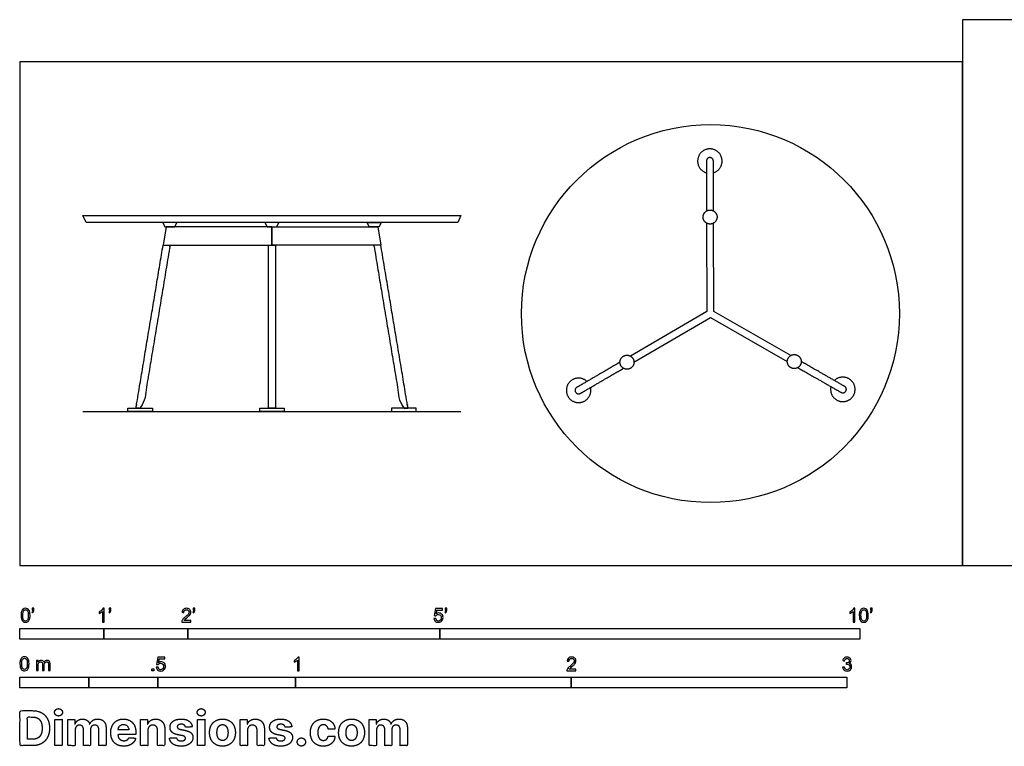
# Model space of a CAD drawing. Units: metres. Extents: x 0 to 7.14, y -0.66 to 1.98.
# Drawn here: x 0 to 3.57, y -0.66 to 1.98 of the extents above; entities that cross this region are included whole.
import ezdxf

# ---------------------------------------------------------------- set-up
doc = ezdxf.new("R2010")
doc.units = ezdxf.units.M
for name, color, linetype, true_color in [('2D$AG-DETAILS-DIAGRAM', 7, 'Continuous', 0xccff66), ('2D$AG-DIAGRAM', 7, 'Continuous', 0xfecc66), ('2D$AG-FURNITURE', 7, 'Continuous', 0x66ccff), ('2D$N-SYMB', 7, 'Continuous', 0x800040), ('2D$X-DIMENSIONS.COM', 7, 'Continuous', 0x800080), ('2D$X-VPRT', 6, 'Continuous', 0xff00ff)]:
    doc.layers.add(name, color=color, linetype=linetype, true_color=true_color)

msp = doc.modelspace()

# ---------------------------------------------------------------- linework, layer by layer
at = {"layer": '2D$AG-DETAILS-DIAGRAM'}
for points in [[(2.4914, 1.2428), (2.4926, 0.9217), (2.2151, 0.7601)], [(2.7968, 0.7622), (2.518, 0.9218), (2.5168, 1.2429)], [(2.2279, 0.7381), (2.5054, 0.8997), (2.7841, 0.7402)]]:
    msp.add_lwpolyline(points, dxfattribs=at)
for points, weights, knots in [([(2.5161, 1.4254), (2.5529, 1.4366), (2.5472, 1.4746), (2.5415, 1.5126), (2.5031, 1.5124), (2.4647, 1.5123), (2.4593, 1.4742), (2.4539, 1.4362), (2.4907, 1.4253)], [1, 0.756428972894, 1, 0.756428972894, 1, 0.756428972894, 1, 0.756428972894, 1], [0.1191621, 0.1191621, 0.1191621, 0.3271088, 0.3271088, 0.5350555, 0.5350555, 0.7430023, 0.7430023, 0.950949, 0.950949, 0.950949]), ([(2.5167, 1.2869), (2.5164, 1.368), (2.516, 1.468), (2.5159, 1.4807), (2.5032, 1.4807), (2.4905, 1.4806), (2.4906, 1.4679), (2.491, 1.3679), (2.4913, 1.2868)], [1, 1, 1, 0.707106781187, 1, 0.707106781187, 1, 1, 1], [3.481724, 3.481724, 3.481724, 4.138403, 4.138403, 4.203853, 4.203853, 4.269303, 4.269303, 4.925983, 4.925983, 4.925983]), ([(2.4913, 1.2429), (2.5133, 1.2302), (2.526, 1.2522), (2.5387, 1.2742), (2.5167, 1.2869), (2.4947, 1.2996), (2.482, 1.2776), (2.4693, 1.2556), (2.4913, 1.2429)], [1, 0.707106781187, 1, 0.707106781187, 1, 0.707106781187, 1, 0.707106781187, 1], [0, 0, 0, 0.1308997, 0.1308997, 0.2617994, 0.2617994, 0.3926991, 0.3926991, 0.5235988, 0.5235988, 0.5235988]), ([(2.2279, 0.738), (2.2279, 0.7634), (2.2025, 0.7634), (2.1771, 0.7634), (2.1771, 0.738), (2.1771, 0.7126), (2.2025, 0.7126), (2.2279, 0.7126), (2.2279, 0.738)], [1, 0.707106781187, 1, 0.707106781187, 1, 0.707106781187, 1, 0.707106781187, 1], [0, 0, 0, 0.1308997, 0.1308997, 0.2617994, 0.2617994, 0.3926991, 0.3926991, 0.5235988, 0.5235988, 0.5235988]), ([(2.7968, 0.7623), (2.7749, 0.7496), (2.7876, 0.7276), (2.8003, 0.7056), (2.8222, 0.7183), (2.8442, 0.731), (2.8315, 0.753), (2.8188, 0.775), (2.7968, 0.7623)], [1, 0.707106781187, 1, 0.707106781187, 1, 0.707106781187, 1, 0.707106781187, 1], [0, 0, 0, 0.1308997, 0.1308997, 0.2617994, 0.2617994, 0.3926991, 0.3926991, 0.5235988, 0.5235988, 0.5235988]), ([(2.1771, 0.7379), (2.1071, 0.6971), (2.0206, 0.6468), (2.0096, 0.6404), (2.016, 0.6294), (2.0224, 0.6184), (2.0334, 0.6248), (2.1198, 0.6752), (2.1899, 0.716)], [1, 1, 1, 0.707106781187, 1, 0.707106781187, 1, 1, 1], [3.481724, 3.481724, 3.481724, 4.138403, 4.138403, 4.203853, 4.203853, 4.269303, 4.269303, 4.925983, 4.925983, 4.925983]), ([(2.8223, 0.7183), (2.8927, 0.6781), (2.9795, 0.6284), (2.9905, 0.6221), (2.9968, 0.6331), (3.0032, 0.6441), (2.9921, 0.6504), (2.9053, 0.7001), (2.8349, 0.7404)], [1, 1, 1, 0.707106781187, 1, 0.707106781187, 1, 1, 1], [3.481724, 3.481724, 3.481724, 4.138403, 4.138403, 4.203853, 4.203853, 4.269303, 4.269303, 4.925983, 4.925983, 4.925983]), ([(2.0574, 0.6682), (2.0294, 0.6945), (1.9993, 0.6706), (1.9692, 0.6466), (1.9886, 0.6134), (2.0079, 0.5802), (2.0436, 0.5946), (2.0792, 0.6089), (2.0702, 0.6463)], [1, 0.756428972894, 1, 0.756428972894, 1, 0.756428972894, 1, 0.756428972894, 1], [0.1191621, 0.1191621, 0.1191621, 0.3271088, 0.3271088, 0.5350555, 0.5350555, 0.7430023, 0.7430023, 0.950949, 0.950949, 0.950949]), ([(2.9425, 0.6495), (2.9338, 0.6121), (2.9695, 0.598), (3.0053, 0.584), (3.0244, 0.6173), (3.0435, 0.6507), (3.0132, 0.6744), (2.983, 0.6981), (2.9552, 0.6716)], [1, 0.756428972894, 1, 0.756428972894, 1, 0.756428972894, 1, 0.756428972894, 1], [0.1191621, 0.1191621, 0.1191621, 0.3271088, 0.3271088, 0.5350555, 0.5350555, 0.7430023, 0.7430023, 0.950949, 0.950949, 0.950949])]:
    msp.add_rational_spline(points, weights, degree=2, knots=knots, dxfattribs=at)
at = {"layer": '2D$AG-DIAGRAM'}
msp.add_lwpolyline([(0.2286, 0.5588), (1.6002, 0.5588)], dxfattribs=at)
at = {"layer": '2D$AG-FURNITURE'}
for points in [[(0.2286, 1.27), (1.6002, 1.27), (1.5889, 1.2446), (0.2399, 1.2446)], [(0.5258, 1.2292), (0.5614, 1.2292), (0.569, 1.2446), (0.5182, 1.2446)], [(0.9144, 1.2292), (0.5304, 1.2292), (0.5194, 1.1634), (0.9144, 1.1634)], [(0.8966, 1.2292), (0.9322, 1.2292), (0.9398, 1.2446), (0.889, 1.2446)], [(0.9144, 1.2292), (1.2984, 1.2292), (1.3094, 1.1634), (0.9144, 1.1634)], [(1.303, 1.2292), (1.2674, 1.2292), (1.2598, 1.2446), (1.3106, 1.2446)], [(0.9019, 1.1634), (0.9269, 1.1634), (0.9269, 0.5715), (0.9019, 0.5715)], [(0.4805, 0.5715), (0.4805, 0.5588), (0.3916, 0.5588), (0.3916, 0.5715)], [(0.9588, 0.5715), (0.9588, 0.5588), (0.87, 0.5588), (0.87, 0.5715)], [(1.3483, 0.5715), (1.3483, 0.5588), (1.4372, 0.5588), (1.4372, 0.5715)]]:
    msp.add_lwpolyline(points, close=True, dxfattribs=at)
msp.add_lwpolyline([(0.9144, 1.2292), (0.9144, 1.1634)], dxfattribs=at)
msp.add_circle((2.5054, 0.9144), 0.6858, dxfattribs=at)
for points in [[(0.5194, 1.1634), (0.4702, 0.8674), (0.421, 0.5715), (0.4337, 0.5715), (0.4464, 0.5715), (0.4956, 0.8675), (0.5448, 1.1634), (0.5321, 1.1634), (0.5194, 1.1634)], [(1.3094, 1.1634), (1.3586, 0.8674), (1.4078, 0.5715), (1.3951, 0.5715), (1.3824, 0.5715), (1.3332, 0.8675), (1.284, 1.1634), (1.2967, 1.1634), (1.3094, 1.1634)]]:
    msp.add_open_spline(points, degree=2, knots=[2.912606, 2.912606, 2.912606, 5.658545, 5.658545, 5.741878, 5.741878, 8.414978, 8.414978, 8.498273, 8.498273, 8.498273], dxfattribs=at)
at = {"layer": '2D$N-SYMB'}
for points in [[(0, -0.2667), (0, -0.2286), (0.3048, -0.2286), (0.3048, -0.2667)], [(0.3048, -0.2667), (0.3048, -0.2286), (0.6096, -0.2286), (0.6096, -0.2667)], [(0.6096, -0.2667), (0.6096, -0.2286), (1.524, -0.2286), (1.524, -0.2667)], [(1.524, -0.2667), (1.524, -0.2286), (3.048, -0.2286), (3.048, -0.2667)], [(0.4786, -0.3823), (0.4786, -0.3754), (0.4855, -0.3754), (0.4855, -0.3823)], [(0, -0.4436), (0, -0.4055), (0.25, -0.4055), (0.25, -0.4436)], [(0.25, -0.4436), (0.25, -0.4055), (0.5, -0.4055), (0.5, -0.4436)], [(0.5, -0.4436), (0.5, -0.4055), (1, -0.4055), (1, -0.4436)], [(1, -0.4436), (1, -0.4055), (2, -0.4055), (2, -0.4436)], [(2, -0.4436), (2, -0.4055), (3, -0.4055), (3, -0.4436)]]:
    msp.add_lwpolyline(points, close=True, dxfattribs=at)
for points, knots in [([(0.0038, -0.1807), (0.0038, -0.1749), (0.0044, -0.1701), (0.0056, -0.1665), (0.0068, -0.1629), (0.0086, -0.1602), (0.0111, -0.1581), (0.0135, -0.1563), (0.0165, -0.1551), (0.0201, -0.1551), (0.0228, -0.1551), (0.0252, -0.1557), (0.0273, -0.1569), (0.0294, -0.1578), (0.0309, -0.1596), (0.0324, -0.1614), (0.0336, -0.1635), (0.0346, -0.1659), (0.0355, -0.1689), (0.0361, -0.1719), (0.0367, -0.1758), (0.0367, -0.1807), (0.0367, -0.1867), (0.0361, -0.1915), (0.0349, -0.1951), (0.0336, -0.1987), (0.0318, -0.2014), (0.0294, -0.2036), (0.027, -0.2054), (0.024, -0.206), (0.0201, -0.206), (0.0153, -0.206), (0.0117, -0.2048), (0.009, -0.2011), (0.0056, -0.1969), (0.0038, -0.1903), (0.0038, -0.1807)], [0, 0, 0, 0, 1, 1, 1, 2, 2, 2, 3, 3, 3, 4, 4, 4, 5, 5, 5, 6, 6, 6, 7, 7, 7, 8, 8, 8, 9, 9, 9, 10, 10, 10, 11, 11, 11, 12, 12, 12, 12]), ([(0.0102, -0.1807), (0.0102, -0.1891), (0.0111, -0.1945), (0.0132, -0.1972), (0.015, -0.1999), (0.0174, -0.2014), (0.0201, -0.2014), (0.0231, -0.2014), (0.0255, -0.1999), (0.0273, -0.1972), (0.0291, -0.1945), (0.0303, -0.1891), (0.0303, -0.1807), (0.0303, -0.1725), (0.0291, -0.1671), (0.0273, -0.1644), (0.0255, -0.1617), (0.0231, -0.1602), (0.0201, -0.1602), (0.0174, -0.1602), (0.015, -0.1614), (0.0135, -0.1638), (0.0114, -0.1668), (0.0102, -0.1725), (0.0102, -0.1807)], [0, 0, 0, 0, 1, 1, 1, 2, 2, 2, 3, 3, 3, 4, 4, 4, 5, 5, 5, 6, 6, 6, 7, 7, 7, 8, 8, 8, 8]), ([(0.0442, -0.162), (0.0442, -0.1596), (0.0442, -0.1572), (0.0442, -0.1548), (0.0464, -0.1548), (0.0486, -0.1548), (0.0508, -0.1548), (0.0508, -0.1567), (0.0508, -0.1586), (0.0508, -0.1605), (0.0508, -0.1635), (0.0505, -0.1659), (0.0496, -0.1671), (0.0487, -0.1689), (0.0472, -0.1704), (0.0451, -0.1713), (0.0446, -0.1705), (0.0441, -0.1697), (0.0436, -0.1689), (0.0448, -0.1683), (0.0457, -0.1677), (0.0463, -0.1665), (0.0469, -0.1653), (0.0472, -0.1638), (0.0472, -0.162), (0.0462, -0.162), (0.0452, -0.162), (0.0442, -0.162)], [0, 0, 0, 0, 1, 1, 1, 2, 2, 2, 3, 3, 3, 4, 4, 4, 5, 5, 5, 6, 6, 6, 7, 7, 7, 8, 8, 8, 9, 9, 9, 9]), ([(0.306, -0.2054), (0.304, -0.2054), (0.302, -0.2054), (0.3, -0.2054), (0.3, -0.1923), (0.3, -0.1793), (0.3, -0.1662), (0.2985, -0.1677), (0.2964, -0.1692), (0.294, -0.1704), (0.2915, -0.1719), (0.2894, -0.1731), (0.2876, -0.1737), (0.2876, -0.1717), (0.2876, -0.1697), (0.2876, -0.1677), (0.2909, -0.1662), (0.294, -0.1641), (0.2967, -0.162), (0.2991, -0.1596), (0.3009, -0.1575), (0.3021, -0.1551), (0.3034, -0.1551), (0.3047, -0.1551), (0.306, -0.1551), (0.306, -0.1718), (0.306, -0.1886), (0.306, -0.2054)], [0, 0, 0, 0, 1, 1, 1, 2, 2, 2, 3, 3, 3, 4, 4, 4, 5, 5, 5, 6, 6, 6, 7, 7, 7, 8, 8, 8, 9, 9, 9, 9]), ([(0.3232, -0.162), (0.3232, -0.1596), (0.3232, -0.1572), (0.3232, -0.1548), (0.3254, -0.1548), (0.3276, -0.1548), (0.3298, -0.1548), (0.3298, -0.1567), (0.3298, -0.1586), (0.3298, -0.1605), (0.3298, -0.1635), (0.3295, -0.1659), (0.3286, -0.1671), (0.3277, -0.1689), (0.3262, -0.1704), (0.3241, -0.1713), (0.3236, -0.1705), (0.3231, -0.1697), (0.3226, -0.1689), (0.3238, -0.1683), (0.3247, -0.1677), (0.3253, -0.1665), (0.3259, -0.1653), (0.3262, -0.1638), (0.3262, -0.162), (0.3252, -0.162), (0.3242, -0.162), (0.3232, -0.162)], [0, 0, 0, 0, 1, 1, 1, 2, 2, 2, 3, 3, 3, 4, 4, 4, 5, 5, 5, 6, 6, 6, 7, 7, 7, 8, 8, 8, 9, 9, 9, 9]), ([(0.6198, -0.1996), (0.6198, -0.2015), (0.6198, -0.2035), (0.6198, -0.2054), (0.6089, -0.2054), (0.598, -0.2054), (0.587, -0.2054), (0.5867, -0.2042), (0.587, -0.2027), (0.5876, -0.2011), (0.5885, -0.199), (0.5897, -0.1966), (0.5915, -0.1945), (0.5936, -0.1924), (0.596, -0.19), (0.5997, -0.187), (0.6051, -0.1825), (0.6087, -0.1789), (0.6108, -0.1764), (0.6126, -0.1737), (0.6135, -0.1713), (0.6135, -0.1689), (0.6135, -0.1665), (0.6126, -0.1644), (0.6111, -0.1629), (0.6093, -0.1611), (0.6069, -0.1602), (0.6042, -0.1602), (0.6012, -0.1602), (0.5988, -0.1611), (0.5969, -0.1629), (0.5951, -0.1647), (0.5942, -0.1671), (0.5942, -0.1704), (0.5921, -0.1702), (0.59, -0.17), (0.5879, -0.1698), (0.5885, -0.165), (0.59, -0.1614), (0.593, -0.159), (0.5957, -0.1566), (0.5997, -0.1551), (0.6042, -0.1551), (0.609, -0.1551), (0.6129, -0.1566), (0.6156, -0.1593), (0.6186, -0.162), (0.6198, -0.1653), (0.6198, -0.1692), (0.6198, -0.171), (0.6195, -0.1731), (0.6186, -0.1749), (0.6177, -0.1771), (0.6165, -0.1789), (0.6147, -0.1813), (0.6126, -0.1834), (0.6096, -0.1861), (0.6051, -0.19), (0.6015, -0.193), (0.5991, -0.1951), (0.5982, -0.1963), (0.5969, -0.1972), (0.596, -0.1984), (0.5954, -0.1996), (0.6036, -0.1996), (0.6117, -0.1996), (0.6198, -0.1996)], [0, 0, 0, 0, 1, 1, 1, 2, 2, 2, 3, 3, 3, 4, 4, 4, 5, 5, 5, 6, 6, 6, 7, 7, 7, 8, 8, 8, 9, 9, 9, 10, 10, 10, 11, 11, 11, 12, 12, 12, 13, 13, 13, 14, 14, 14, 15, 15, 15, 16, 16, 16, 17, 17, 17, 18, 18, 18, 19, 19, 19, 20, 20, 20, 21, 21, 21, 22, 22, 22, 22]), ([(0.628, -0.162), (0.628, -0.1596), (0.628, -0.1572), (0.628, -0.1548), (0.6302, -0.1548), (0.6324, -0.1548), (0.6346, -0.1548), (0.6346, -0.1567), (0.6346, -0.1586), (0.6346, -0.1605), (0.6346, -0.1635), (0.6343, -0.1659), (0.6334, -0.1671), (0.6325, -0.1689), (0.631, -0.1704), (0.6289, -0.1713), (0.6284, -0.1705), (0.6279, -0.1697), (0.6274, -0.1689), (0.6286, -0.1683), (0.6295, -0.1677), (0.6301, -0.1665), (0.6307, -0.1653), (0.631, -0.1638), (0.631, -0.162), (0.63, -0.162), (0.629, -0.162), (0.628, -0.162)], [0, 0, 0, 0, 1, 1, 1, 2, 2, 2, 3, 3, 3, 4, 4, 4, 5, 5, 5, 6, 6, 6, 7, 7, 7, 8, 8, 8, 9, 9, 9, 9]), ([(1.502, -0.1924), (1.5042, -0.1922), (1.5064, -0.192), (1.5086, -0.1918), (1.5089, -0.1951), (1.5101, -0.1972), (1.512, -0.199), (1.5135, -0.2005), (1.5156, -0.2014), (1.5183, -0.2014), (1.521, -0.2014), (1.5237, -0.2002), (1.5258, -0.1978), (1.5276, -0.1957), (1.5288, -0.1927), (1.5288, -0.1891), (1.5288, -0.1855), (1.5276, -0.1828), (1.5258, -0.1807), (1.5237, -0.1789), (1.5213, -0.1777), (1.518, -0.1777), (1.5162, -0.1777), (1.5144, -0.1783), (1.5126, -0.1792), (1.511, -0.1801), (1.5098, -0.1813), (1.5089, -0.1825), (1.507, -0.1823), (1.5051, -0.1821), (1.5032, -0.1819), (1.5048, -0.1732), (1.5064, -0.1646), (1.508, -0.156), (1.5164, -0.156), (1.5247, -0.156), (1.533, -0.156), (1.533, -0.158), (1.533, -0.16), (1.533, -0.162), (1.5263, -0.162), (1.5196, -0.162), (1.5129, -0.162), (1.512, -0.1665), (1.511, -0.171), (1.5101, -0.1755), (1.5132, -0.1734), (1.5165, -0.1722), (1.5198, -0.1722), (1.524, -0.1722), (1.5276, -0.1737), (1.5306, -0.1767), (1.5336, -0.1798), (1.5351, -0.1837), (1.5351, -0.1885), (1.5351, -0.193), (1.5339, -0.1969), (1.5312, -0.2002), (1.5282, -0.2045), (1.5237, -0.206), (1.5183, -0.206), (1.5135, -0.206), (1.5098, -0.2051), (1.5071, -0.2027), (1.5041, -0.1999), (1.5026, -0.1966), (1.502, -0.1924)], [0, 0, 0, 0, 1, 1, 1, 2, 2, 2, 3, 3, 3, 4, 4, 4, 5, 5, 5, 6, 6, 6, 7, 7, 7, 8, 8, 8, 9, 9, 9, 10, 10, 10, 11, 11, 11, 12, 12, 12, 13, 13, 13, 14, 14, 14, 15, 15, 15, 16, 16, 16, 17, 17, 17, 18, 18, 18, 19, 19, 19, 20, 20, 20, 21, 21, 21, 22, 22, 22, 22]), ([(1.5424, -0.162), (1.5424, -0.1596), (1.5424, -0.1572), (1.5424, -0.1548), (1.5446, -0.1548), (1.5468, -0.1548), (1.549, -0.1548), (1.549, -0.1567), (1.549, -0.1586), (1.549, -0.1605), (1.549, -0.1635), (1.5487, -0.1659), (1.5478, -0.1671), (1.5469, -0.1689), (1.5454, -0.1704), (1.5433, -0.1713), (1.5428, -0.1705), (1.5423, -0.1697), (1.5418, -0.1689), (1.543, -0.1683), (1.5439, -0.1677), (1.5445, -0.1665), (1.5451, -0.1653), (1.5454, -0.1638), (1.5454, -0.162), (1.5444, -0.162), (1.5434, -0.162), (1.5424, -0.162)], [0, 0, 0, 0, 1, 1, 1, 2, 2, 2, 3, 3, 3, 4, 4, 4, 5, 5, 5, 6, 6, 6, 7, 7, 7, 8, 8, 8, 9, 9, 9, 9]), ([(3.0296, -0.2054), (3.0276, -0.2054), (3.0256, -0.2054), (3.0236, -0.2054), (3.0236, -0.1923), (3.0236, -0.1793), (3.0236, -0.1662), (3.0221, -0.1677), (3.02, -0.1692), (3.0176, -0.1704), (3.0152, -0.1719), (3.0131, -0.1731), (3.0113, -0.1737), (3.0113, -0.1717), (3.0113, -0.1697), (3.0113, -0.1677), (3.0146, -0.1662), (3.0176, -0.1641), (3.0203, -0.162), (3.0227, -0.1596), (3.0245, -0.1575), (3.0257, -0.1551), (3.027, -0.1551), (3.0283, -0.1551), (3.0296, -0.1551), (3.0296, -0.1718), (3.0296, -0.1886), (3.0296, -0.2054)], [0, 0, 0, 0, 1, 1, 1, 2, 2, 2, 3, 3, 3, 4, 4, 4, 5, 5, 5, 6, 6, 6, 7, 7, 7, 8, 8, 8, 9, 9, 9, 9]), ([(3.0453, -0.1807), (3.0453, -0.1749), (3.0459, -0.1701), (3.0471, -0.1665), (3.0486, -0.1629), (3.0504, -0.1602), (3.0528, -0.1581), (3.0549, -0.1563), (3.0582, -0.1551), (3.0619, -0.1551), (3.0646, -0.1551), (3.0667, -0.1557), (3.0688, -0.1569), (3.0709, -0.1578), (3.0724, -0.1596), (3.0739, -0.1614), (3.0751, -0.1635), (3.0763, -0.1659), (3.0769, -0.1689), (3.0778, -0.1719), (3.0781, -0.1758), (3.0781, -0.1807), (3.0781, -0.1867), (3.0775, -0.1915), (3.0763, -0.1951), (3.0751, -0.1987), (3.0733, -0.2014), (3.0709, -0.2036), (3.0685, -0.2054), (3.0655, -0.206), (3.0619, -0.206), (3.057, -0.206), (3.0531, -0.2048), (3.0504, -0.2011), (3.0471, -0.1969), (3.0453, -0.1903), (3.0453, -0.1807)], [0, 0, 0, 0, 1, 1, 1, 2, 2, 2, 3, 3, 3, 4, 4, 4, 5, 5, 5, 6, 6, 6, 7, 7, 7, 8, 8, 8, 9, 9, 9, 10, 10, 10, 11, 11, 11, 12, 12, 12, 12]), ([(3.0516, -0.1807), (3.0516, -0.1891), (3.0528, -0.1945), (3.0546, -0.1972), (3.0564, -0.1999), (3.0588, -0.2014), (3.0619, -0.2014), (3.0646, -0.2014), (3.067, -0.1999), (3.0688, -0.1972), (3.0709, -0.1945), (3.0718, -0.1891), (3.0718, -0.1807), (3.0718, -0.1725), (3.0709, -0.1671), (3.0688, -0.1644), (3.067, -0.1617), (3.0646, -0.1602), (3.0616, -0.1602), (3.0588, -0.1602), (3.0567, -0.1614), (3.0549, -0.1638), (3.0528, -0.1668), (3.0516, -0.1725), (3.0516, -0.1807)], [0, 0, 0, 0, 1, 1, 1, 2, 2, 2, 3, 3, 3, 4, 4, 4, 5, 5, 5, 6, 6, 6, 7, 7, 7, 8, 8, 8, 8]), ([(3.0857, -0.162), (3.0857, -0.1596), (3.0857, -0.1572), (3.0857, -0.1548), (3.0879, -0.1548), (3.0901, -0.1548), (3.0923, -0.1548), (3.0923, -0.1567), (3.0923, -0.1586), (3.0923, -0.1605), (3.0923, -0.1635), (3.092, -0.1659), (3.0911, -0.1671), (3.0902, -0.1689), (3.0887, -0.1704), (3.0866, -0.1713), (3.0861, -0.1705), (3.0856, -0.1697), (3.085, -0.1689), (3.0863, -0.1683), (3.0872, -0.1677), (3.0878, -0.1665), (3.0884, -0.1653), (3.089, -0.1638), (3.089, -0.162), (3.0879, -0.162), (3.0868, -0.162), (3.0857, -0.162)], [0, 0, 0, 0, 1, 1, 1, 2, 2, 2, 3, 3, 3, 4, 4, 4, 5, 5, 5, 6, 6, 6, 7, 7, 7, 8, 8, 8, 9, 9, 9, 9]), ([(0, -0.3565), (0, -0.3508), (0.0006, -0.3459), (0.0018, -0.3423), (0.003, -0.3387), (0.0048, -0.336), (0.0072, -0.3339), (0.0096, -0.3321), (0.0127, -0.3309), (0.0163, -0.3309), (0.019, -0.3309), (0.0214, -0.3315), (0.0235, -0.3327), (0.0256, -0.3336), (0.0271, -0.3354), (0.0286, -0.3372), (0.0298, -0.3393), (0.0307, -0.3417), (0.0316, -0.3447), (0.0322, -0.3478), (0.0328, -0.3517), (0.0328, -0.3565), (0.0328, -0.3625), (0.0322, -0.3673), (0.031, -0.3709), (0.0298, -0.3746), (0.028, -0.3773), (0.0256, -0.3794), (0.0232, -0.3812), (0.0202, -0.3818), (0.0163, -0.3818), (0.0114, -0.3818), (0.0078, -0.3806), (0.0051, -0.377), (0.0018, -0.3728), (0, -0.3661), (0, -0.3565)], [0, 0, 0, 0, 1, 1, 1, 2, 2, 2, 3, 3, 3, 4, 4, 4, 5, 5, 5, 6, 6, 6, 7, 7, 7, 8, 8, 8, 9, 9, 9, 10, 10, 10, 11, 11, 11, 12, 12, 12, 12]), ([(0.0063, -0.3565), (0.0063, -0.3649), (0.0072, -0.3703), (0.0093, -0.3731), (0.0111, -0.3758), (0.0136, -0.3773), (0.0163, -0.3773), (0.0193, -0.3773), (0.0217, -0.3758), (0.0235, -0.3731), (0.0253, -0.3703), (0.0265, -0.3649), (0.0265, -0.3565), (0.0265, -0.3484), (0.0253, -0.3429), (0.0235, -0.3402), (0.0217, -0.3375), (0.0193, -0.336), (0.0163, -0.336), (0.0136, -0.336), (0.0111, -0.3372), (0.0096, -0.3396), (0.0075, -0.3426), (0.0063, -0.3484), (0.0063, -0.3565)], [0, 0, 0, 0, 1, 1, 1, 2, 2, 2, 3, 3, 3, 4, 4, 4, 5, 5, 5, 6, 6, 6, 7, 7, 7, 8, 8, 8, 8]), ([(0.0602, -0.3812), (0.0602, -0.3691), (0.0602, -0.3571), (0.0602, -0.345), (0.062, -0.345), (0.0639, -0.345), (0.0657, -0.345), (0.0657, -0.3468), (0.0657, -0.3485), (0.0657, -0.3502), (0.0669, -0.3484), (0.0684, -0.3469), (0.0702, -0.3459), (0.072, -0.3447), (0.0741, -0.3441), (0.0765, -0.3441), (0.0792, -0.3441), (0.0816, -0.3447), (0.0831, -0.3459), (0.0849, -0.3472), (0.0861, -0.3487), (0.0867, -0.3505), (0.0898, -0.3462), (0.0934, -0.3441), (0.0982, -0.3441), (0.1018, -0.3441), (0.1045, -0.3453), (0.1063, -0.3472), (0.1084, -0.3493), (0.1093, -0.3523), (0.1093, -0.3565), (0.1093, -0.3647), (0.1093, -0.373), (0.1093, -0.3812), (0.1073, -0.3812), (0.1053, -0.3812), (0.1033, -0.3812), (0.1033, -0.3737), (0.1033, -0.3661), (0.1033, -0.3586), (0.1033, -0.3559), (0.103, -0.3544), (0.1027, -0.3532), (0.1021, -0.352), (0.1015, -0.3511), (0.1003, -0.3505), (0.0994, -0.3499), (0.0982, -0.3496), (0.0967, -0.3496), (0.0943, -0.3496), (0.0922, -0.3505), (0.0904, -0.352), (0.0886, -0.3538), (0.088, -0.3565), (0.088, -0.3601), (0.088, -0.3671), (0.088, -0.3742), (0.088, -0.3812), (0.0858, -0.3812), (0.0837, -0.3812), (0.0816, -0.3812), (0.0816, -0.3734), (0.0816, -0.3655), (0.0816, -0.3577), (0.0816, -0.355), (0.0813, -0.3529), (0.0801, -0.3517), (0.0792, -0.3502), (0.0774, -0.3496), (0.0753, -0.3496), (0.0735, -0.3496), (0.072, -0.3499), (0.0705, -0.3511), (0.069, -0.352), (0.0681, -0.3532), (0.0672, -0.355), (0.0666, -0.3568), (0.0663, -0.3592), (0.0663, -0.3625), (0.0663, -0.3687), (0.0663, -0.375), (0.0663, -0.3812), (0.0643, -0.3812), (0.0622, -0.3812), (0.0602, -0.3812)], [0, 0, 0, 0, 1, 1, 1, 2, 2, 2, 3, 3, 3, 4, 4, 4, 5, 5, 5, 6, 6, 6, 7, 7, 7, 8, 8, 8, 9, 9, 9, 10, 10, 10, 11, 11, 11, 12, 12, 12, 13, 13, 13, 14, 14, 14, 15, 15, 15, 16, 16, 16, 17, 17, 17, 18, 18, 18, 19, 19, 19, 20, 20, 20, 21, 21, 21, 22, 22, 22, 23, 23, 23, 24, 24, 24, 25, 25, 25, 26, 26, 26, 27, 27, 27, 28, 28, 28, 28]), ([(0.4946, -0.3693), (0.4967, -0.3691), (0.4988, -0.3689), (0.5009, -0.3687), (0.5015, -0.372), (0.5024, -0.3741), (0.5042, -0.376), (0.506, -0.3775), (0.5081, -0.3784), (0.5105, -0.3784), (0.5136, -0.3784), (0.516, -0.3772), (0.5181, -0.3748), (0.5202, -0.3726), (0.5211, -0.3696), (0.5211, -0.366), (0.5211, -0.3624), (0.5202, -0.3597), (0.5184, -0.3576), (0.5163, -0.3558), (0.5136, -0.3546), (0.5105, -0.3546), (0.5084, -0.3546), (0.5066, -0.3552), (0.5051, -0.3561), (0.5036, -0.357), (0.5024, -0.3582), (0.5015, -0.3594), (0.4995, -0.3592), (0.4975, -0.359), (0.4955, -0.3588), (0.4971, -0.3502), (0.4987, -0.3415), (0.5003, -0.3329), (0.5086, -0.3329), (0.517, -0.3329), (0.5253, -0.3329), (0.5253, -0.3349), (0.5253, -0.3369), (0.5253, -0.3389), (0.5187, -0.3389), (0.512, -0.3389), (0.5054, -0.3389), (0.5045, -0.3434), (0.5036, -0.3479), (0.5027, -0.3525), (0.5057, -0.3504), (0.5087, -0.3491), (0.512, -0.3491), (0.5166, -0.3491), (0.5202, -0.3507), (0.5232, -0.3537), (0.5262, -0.3567), (0.5277, -0.3606), (0.5277, -0.3654), (0.5277, -0.3699), (0.5265, -0.3738), (0.5238, -0.3772), (0.5205, -0.3814), (0.5163, -0.3829), (0.5105, -0.3829), (0.506, -0.3829), (0.5024, -0.382), (0.4994, -0.3796), (0.4967, -0.3769), (0.4949, -0.3735), (0.4946, -0.3693)], [0, 0, 0, 0, 1, 1, 1, 2, 2, 2, 3, 3, 3, 4, 4, 4, 5, 5, 5, 6, 6, 6, 7, 7, 7, 8, 8, 8, 9, 9, 9, 10, 10, 10, 11, 11, 11, 12, 12, 12, 13, 13, 13, 14, 14, 14, 15, 15, 15, 16, 16, 16, 17, 17, 17, 18, 18, 18, 19, 19, 19, 20, 20, 20, 21, 21, 21, 22, 22, 22, 22]), ([(1.013, -0.3823), (1.0109, -0.3823), (1.0089, -0.3823), (1.0069, -0.3823), (1.0069, -0.3692), (1.0069, -0.3562), (1.0069, -0.3431), (1.0054, -0.3446), (1.0033, -0.3461), (1.0009, -0.3473), (0.9985, -0.3488), (0.9964, -0.3501), (0.9946, -0.3507), (0.9946, -0.3486), (0.9946, -0.3466), (0.9946, -0.3446), (0.9979, -0.3431), (1.0009, -0.341), (1.0036, -0.3389), (1.006, -0.3365), (1.0078, -0.3344), (1.009, -0.332), (1.0103, -0.332), (1.0116, -0.332), (1.013, -0.332), (1.013, -0.3487), (1.013, -0.3655), (1.013, -0.3823)], [0, 0, 0, 0, 1, 1, 1, 2, 2, 2, 3, 3, 3, 4, 4, 4, 5, 5, 5, 6, 6, 6, 7, 7, 7, 8, 8, 8, 9, 9, 9, 9]), ([(2.0175, -0.3766), (2.0175, -0.3785), (2.0175, -0.3804), (2.0175, -0.3823), (2.0065, -0.3823), (1.9956, -0.3823), (1.9846, -0.3823), (1.9843, -0.3811), (1.9846, -0.3796), (1.9852, -0.3781), (1.9861, -0.376), (1.9873, -0.3735), (1.9892, -0.3714), (1.9913, -0.3693), (1.9937, -0.3669), (1.9973, -0.3639), (2.0027, -0.3594), (2.0063, -0.3558), (2.0084, -0.3534), (2.0102, -0.3507), (2.0111, -0.3482), (2.0111, -0.3458), (2.0111, -0.3434), (2.0102, -0.3413), (2.0087, -0.3398), (2.0069, -0.338), (2.0045, -0.3371), (2.0018, -0.3371), (1.9988, -0.3371), (1.9964, -0.338), (1.9946, -0.3398), (1.9928, -0.3416), (1.9919, -0.344), (1.9919, -0.3473), (1.9898, -0.3471), (1.9877, -0.3469), (1.9855, -0.3467), (1.9861, -0.3419), (1.9877, -0.3383), (1.9907, -0.3359), (1.9934, -0.3335), (1.9973, -0.332), (2.0018, -0.332), (2.0066, -0.332), (2.0105, -0.3335), (2.0133, -0.3362), (2.0163, -0.3389), (2.0175, -0.3422), (2.0175, -0.3461), (2.0175, -0.3479), (2.0172, -0.3501), (2.0163, -0.3519), (2.0154, -0.354), (2.0142, -0.3558), (2.0123, -0.3582), (2.0102, -0.3603), (2.0072, -0.363), (2.0027, -0.3669), (1.9991, -0.3699), (1.9967, -0.372), (1.9958, -0.3732), (1.9946, -0.3741), (1.9937, -0.3754), (1.9931, -0.3766), (2.0012, -0.3766), (2.0093, -0.3766), (2.0175, -0.3766)], [0, 0, 0, 0, 1, 1, 1, 2, 2, 2, 3, 3, 3, 4, 4, 4, 5, 5, 5, 6, 6, 6, 7, 7, 7, 8, 8, 8, 9, 9, 9, 10, 10, 10, 11, 11, 11, 12, 12, 12, 13, 13, 13, 14, 14, 14, 15, 15, 15, 16, 16, 16, 17, 17, 17, 18, 18, 18, 19, 19, 19, 20, 20, 20, 21, 21, 21, 22, 22, 22, 22]), ([(2.9849, -0.3693), (2.987, -0.369), (2.9892, -0.3687), (2.9913, -0.3684), (2.9919, -0.3717), (2.9931, -0.3745), (2.9949, -0.376), (2.9964, -0.3775), (2.9985, -0.3784), (3.0009, -0.3784), (3.0039, -0.3784), (3.0063, -0.3772), (3.0084, -0.3754), (3.0102, -0.3732), (3.0114, -0.3708), (3.0114, -0.3678), (3.0114, -0.3648), (3.0102, -0.3627), (3.0084, -0.3609), (3.0066, -0.3591), (3.0042, -0.3579), (3.0015, -0.3579), (3.0003, -0.3579), (2.9988, -0.3582), (2.9973, -0.3588), (2.9975, -0.357), (2.9977, -0.3552), (2.9979, -0.3534), (2.9982, -0.3534), (2.9985, -0.3534), (2.9988, -0.3534), (3.0015, -0.3534), (3.0039, -0.3528), (3.006, -0.3513), (3.0081, -0.3501), (3.009, -0.3479), (3.009, -0.3449), (3.009, -0.3428), (3.0081, -0.341), (3.0066, -0.3395), (3.0051, -0.338), (3.0033, -0.3371), (3.0009, -0.3371), (2.9985, -0.3371), (2.9964, -0.338), (2.9949, -0.3395), (2.9934, -0.341), (2.9922, -0.3431), (2.9919, -0.3461), (2.9898, -0.3458), (2.9877, -0.3455), (2.9855, -0.3452), (2.9864, -0.341), (2.988, -0.3377), (2.9907, -0.3356), (2.9934, -0.3332), (2.9967, -0.332), (3.0006, -0.332), (3.0033, -0.332), (3.006, -0.3326), (3.0081, -0.3338), (3.0105, -0.335), (3.0123, -0.3368), (3.0136, -0.3386), (3.0148, -0.3407), (3.0154, -0.3428), (3.0154, -0.3452), (3.0154, -0.3473), (3.0148, -0.3491), (3.0136, -0.351), (3.0123, -0.3528), (3.0108, -0.3543), (3.0084, -0.3552), (3.0114, -0.3561), (3.0139, -0.3573), (3.0154, -0.3597), (3.0169, -0.3618), (3.0178, -0.3645), (3.0178, -0.3675), (3.0178, -0.372), (3.0163, -0.3757), (3.013, -0.3787), (3.0099, -0.3817), (3.0057, -0.3829), (3.0009, -0.3829), (2.9967, -0.3829), (2.9928, -0.382), (2.9901, -0.3793), (2.987, -0.3769), (2.9855, -0.3732), (2.9849, -0.3693)], [0, 0, 0, 0, 1, 1, 1, 2, 2, 2, 3, 3, 3, 4, 4, 4, 5, 5, 5, 6, 6, 6, 7, 7, 7, 8, 8, 8, 9, 9, 9, 10, 10, 10, 11, 11, 11, 12, 12, 12, 13, 13, 13, 14, 14, 14, 15, 15, 15, 16, 16, 16, 17, 17, 17, 18, 18, 18, 19, 19, 19, 20, 20, 20, 21, 21, 21, 22, 22, 22, 23, 23, 23, 24, 24, 24, 25, 25, 25, 26, 26, 26, 27, 27, 27, 28, 28, 28, 29, 29, 29, 30, 30, 30, 30])]:
    msp.add_open_spline(points, degree=3, knots=knots, dxfattribs=at)
at = {"layer": '2D$X-DIMENSIONS.COM'}
for points, degree, knots in [([(0.045, -0.6537), (0.0644, -0.6537), (0.0783, -0.646), (0.0922, -0.6384), (0.0997, -0.6241), (0.1072, -0.6099), (0.1072, -0.59), (0.1072, -0.5703), (0.0997, -0.5561), (0.0922, -0.5419), (0.0784, -0.5343), (0.0646, -0.5267), (0.0454, -0.5267), (0.0227, -0.5267), (0, -0.5267), (0, -0.5902), (0, -0.6537), (0.0225, -0.6537), (0.045, -0.6537)], 2, [-15, -15, -15, -14, -14, -13, -13, -12, -12, -11, -11, -10, -10, -9, -9, -8, -8, -7, -7, -6, -6, -6]), ([(0.1398, -0.5461), (0.1457, -0.5461), (0.1499, -0.5422), (0.1541, -0.5383), (0.1541, -0.5327), (0.1541, -0.5273), (0.1499, -0.5233), (0.1457, -0.5194), (0.1398, -0.5194), (0.1339, -0.5194), (0.1297, -0.5233), (0.1255, -0.5273), (0.1255, -0.5327), (0.1255, -0.5383), (0.1297, -0.5422), (0.1339, -0.5461), (0.1398, -0.5461)], 2, [-8, -8, -8, -7, -7, -6, -6, -5, -5, -4, -4, -3, -3, -2, -2, -1, -1, 0, 0, 0]), ([(0.6576, -0.5461), (0.6635, -0.5461), (0.6677, -0.5422), (0.6719, -0.5383), (0.6719, -0.5327), (0.6719, -0.5273), (0.6677, -0.5233), (0.6635, -0.5194), (0.6576, -0.5194), (0.6517, -0.5194), (0.6475, -0.5233), (0.6433, -0.5273), (0.6433, -0.5327), (0.6433, -0.5383), (0.6475, -0.5422), (0.6517, -0.5461), (0.6576, -0.5461)], 2, [-8, -8, -8, -7, -7, -6, -6, -5, -5, -4, -4, -3, -3, -2, -2, -1, -1, 0, 0, 0]), ([(0.0439, -0.6307), (0.0558, -0.6307), (0.064, -0.6264), (0.0721, -0.6222), (0.0762, -0.6132), (0.0804, -0.6042), (0.0804, -0.59), (0.0804, -0.576), (0.0762, -0.567), (0.0721, -0.5581), (0.064, -0.5539), (0.0559, -0.5497), (0.044, -0.5497), (0.0354, -0.5497), (0.0269, -0.5497), (0.0269, -0.5902), (0.0269, -0.6307), (0.0354, -0.6307), (0.0439, -0.6307)], 2, [-7.813477, -7.813477, -7.813477, -6.813477, -6.813477, -5.813477, -5.813477, -4.813477, -4.813477, -3.813477, -3.813477, -2.813477, -2.813477, -1.813477, -1.813477, -1.543945, -1.543945, -0.268555, -0.268555, 0, 0, 0]), ([(0.1265, -0.6537), (0.1397, -0.6537), (0.1529, -0.6537), (0.1529, -0.606), (0.1529, -0.5584), (0.1397, -0.5584), (0.1265, -0.5584), (0.1265, -0.606), (0.1265, -0.6537)], 2, [-4, -4, -4, -3, -3, -2, -2, -1, -1, 0, 0, 0]), ([(0.2003, -0.5752), (0.1997, -0.5752), (0.1992, -0.5752), (0.1992, -0.5668), (0.1992, -0.5584), (0.1866, -0.5584), (0.174, -0.5584), (0.174, -0.606), (0.174, -0.6537), (0.1872, -0.6537), (0.2004, -0.6537), (0.2004, -0.6251), (0.2004, -0.5965), (0.2004, -0.5912), (0.2025, -0.5873), (0.2045, -0.5833), (0.208, -0.5811), (0.2115, -0.5789), (0.2159, -0.5789), (0.2224, -0.5789), (0.2264, -0.5831), (0.2304, -0.5872), (0.2304, -0.5943), (0.2304, -0.624), (0.2304, -0.6537), (0.2432, -0.6537), (0.256, -0.6537), (0.256, -0.6246), (0.256, -0.5955), (0.256, -0.5881), (0.2601, -0.5835), (0.2641, -0.5789), (0.2713, -0.5789), (0.2776, -0.5789), (0.2818, -0.5829), (0.2861, -0.5869), (0.2861, -0.5948), (0.2861, -0.6242), (0.2861, -0.6537), (0.2992, -0.6537), (0.3124, -0.6537), (0.3124, -0.6216), (0.3124, -0.5896), (0.3124, -0.5741), (0.3041, -0.5656), (0.2957, -0.5572), (0.2824, -0.5572), (0.2719, -0.5572), (0.2643, -0.5621), (0.2566, -0.567), (0.2537, -0.5752), (0.2532, -0.5752), (0.2527, -0.5752), (0.2504, -0.5669), (0.2435, -0.562), (0.2366, -0.5572), (0.2268, -0.5572), (0.2172, -0.5572), (0.2102, -0.562), (0.2033, -0.5668), (0.2003, -0.5752)], 2, [0, 0, 0, 0.017578, 0.017578, 0.282227, 0.282227, 0.678711, 0.678711, 2.178711, 2.178711, 2.594727, 2.594727, 3.495117, 3.495117, 4.495117, 4.495117, 5.495117, 5.495117, 6.495117, 6.495117, 7.495117, 7.495117, 8.495117, 8.495117, 9.495117, 9.495117, 10.495117, 10.495117, 11.495117, 11.495117, 12.495117, 12.495117, 13.495117, 13.495117, 14.495117, 14.495117, 15.495117, 15.495117, 16.495117, 16.495117, 17.495117, 17.495117, 18.495117, 18.495117, 19.495117, 19.495117, 20.495117, 20.495117, 21.495117, 21.495117, 22.495117, 22.495117, 23.495117, 23.495117, 24.495117, 24.495117, 25.495117, 25.495117, 26.495117, 26.495117, 27.495117, 27.495117, 27.495117]), ([(0.3767, -0.6555), (0.3884, -0.6555), (0.3975, -0.6519), (0.4065, -0.6483), (0.4122, -0.6417), (0.418, -0.6352), (0.4198, -0.6264), (0.4076, -0.6256), (0.3954, -0.6248), (0.394, -0.6284), (0.3914, -0.6308), (0.3888, -0.6333), (0.3852, -0.6346), (0.3815, -0.6358), (0.3771, -0.6358), (0.3705, -0.6358), (0.3656, -0.633), (0.3608, -0.6302), (0.3581, -0.6251), (0.3555, -0.6199), (0.3555, -0.6128), (0.3879, -0.6128), (0.4204, -0.6128), (0.4204, -0.6092), (0.4204, -0.6055), (0.4204, -0.5934), (0.417, -0.5843), (0.4136, -0.5752), (0.4074, -0.5692), (0.4013, -0.5632), (0.3932, -0.5602), (0.385, -0.5572), (0.3756, -0.5572), (0.3616, -0.5572), (0.3512, -0.5634), (0.3408, -0.5696), (0.3351, -0.5807), (0.3294, -0.5918), (0.3294, -0.6065), (0.3294, -0.6215), (0.3351, -0.6325), (0.3408, -0.6436), (0.3514, -0.6495), (0.362, -0.6555), (0.3767, -0.6555)], 2, [-3, -3, -3, -1.999602, -1.999602, -0.999203, -0.999203, 0.001195, 0.001195, 1.001594, 1.001594, 2.001992, 2.001992, 3.00239, 3.00239, 4.002789, 4.002789, 5.003187, 5.003187, 6.003586, 6.003586, 7.003984, 7.003984, 7.810461, 7.810461, 8.810461, 8.810461, 9.810461, 9.810461, 10.810461, 10.810461, 11.810461, 11.810461, 12.810461, 12.810461, 13.810461, 13.810461, 14.810461, 14.810461, 15.810461, 15.810461, 16.810461, 16.810461, 17.810461, 17.810461, 18.810461, 18.810461, 18.810461]), ([(0.464, -0.5986), (0.4641, -0.5925), (0.4664, -0.5881), (0.4686, -0.5837), (0.4727, -0.5814), (0.4767, -0.5791), (0.4821, -0.5791), (0.49, -0.5791), (0.4945, -0.5841), (0.4991, -0.589), (0.499, -0.5977), (0.499, -0.6257), (0.499, -0.6537), (0.5122, -0.6537), (0.5254, -0.6537), (0.5254, -0.6233), (0.5254, -0.593), (0.5254, -0.5819), (0.5213, -0.5739), (0.5172, -0.5659), (0.5099, -0.5615), (0.5025, -0.5572), (0.4926, -0.5572), (0.482, -0.5572), (0.4745, -0.562), (0.4671, -0.5669), (0.4639, -0.5752), (0.4634, -0.5752), (0.4628, -0.5752), (0.4628, -0.5668), (0.4628, -0.5584), (0.4502, -0.5584), (0.4376, -0.5584), (0.4376, -0.606), (0.4376, -0.6537), (0.4508, -0.6537), (0.464, -0.6537), (0.464, -0.6261), (0.464, -0.5986)], 2, [-32, -32, -32, -31, -31, -30, -30, -29, -29, -28, -28, -27, -27, -26, -26, -25, -25, -24, -24, -23, -23, -22, -22, -21, -21, -20, -20, -19, -19, -18, -18, -17, -17, -16, -16, -15, -15, -14, -14, -13, -13, -13]), ([(0.6255, -0.5856), (0.6237, -0.5724), (0.6133, -0.5648), (0.6029, -0.5572), (0.5849, -0.5572), (0.5727, -0.5572), (0.5636, -0.5608), (0.5545, -0.5644), (0.5495, -0.571), (0.5445, -0.5776), (0.5445, -0.5868), (0.5445, -0.5975), (0.5513, -0.6044), (0.5581, -0.6112), (0.5721, -0.614), (0.5803, -0.6157), (0.5886, -0.6173), (0.5948, -0.6186), (0.5977, -0.6209), (0.6007, -0.6232), (0.6008, -0.6268), (0.6007, -0.6311), (0.5965, -0.6338), (0.5922, -0.6365), (0.5853, -0.6365), (0.5782, -0.6365), (0.5737, -0.6335), (0.5691, -0.6305), (0.568, -0.6247), (0.555, -0.6254), (0.542, -0.6261), (0.5439, -0.6397), (0.5551, -0.6476), (0.5663, -0.6555), (0.5852, -0.6555), (0.5976, -0.6555), (0.6071, -0.6516), (0.6166, -0.6476), (0.6221, -0.6406), (0.6276, -0.6335), (0.6276, -0.6241), (0.6276, -0.6138), (0.6208, -0.6075), (0.614, -0.6012), (0.6001, -0.5983), (0.5915, -0.5966), (0.5828, -0.5949), (0.5762, -0.5934), (0.5735, -0.5911), (0.5708, -0.5887), (0.5708, -0.5853), (0.5708, -0.581), (0.575, -0.5785), (0.5792, -0.5759), (0.5853, -0.5759), (0.5899, -0.5759), (0.5932, -0.5774), (0.5966, -0.5789), (0.5986, -0.5814), (0.6006, -0.584), (0.6013, -0.5871), (0.6134, -0.5863), (0.6255, -0.5856)], 2, [-45, -45, -45, -44, -44, -43, -43, -42, -42, -41, -41, -40, -40, -39, -39, -38, -38, -37, -37, -36, -36, -35, -35, -34, -34, -33, -33, -32, -32, -31, -31, -30, -30, -29, -29, -28, -28, -27, -27, -26, -26, -25, -25, -24, -24, -23, -23, -22, -22, -21, -21, -20, -20, -19, -19, -18, -18, -17, -17, -16, -16, -15, -15, -14, -14, -14]), ([(0.6443, -0.6537), (0.6575, -0.6537), (0.6707, -0.6537), (0.6707, -0.606), (0.6707, -0.5584), (0.6575, -0.5584), (0.6443, -0.5584), (0.6443, -0.606), (0.6443, -0.6537)], 2, [-4, -4, -4, -3, -3, -2, -2, -1, -1, 0, 0, 0]), ([(0.7348, -0.6555), (0.7493, -0.6555), (0.7598, -0.6494), (0.7703, -0.6432), (0.776, -0.6321), (0.7817, -0.621), (0.7817, -0.6064), (0.7817, -0.5916), (0.776, -0.5806), (0.7703, -0.5695), (0.7598, -0.5633), (0.7493, -0.5572), (0.7348, -0.5572), (0.7204, -0.5572), (0.7099, -0.5633), (0.6994, -0.5695), (0.6937, -0.5806), (0.688, -0.5916), (0.688, -0.6064), (0.688, -0.621), (0.6937, -0.6321), (0.6994, -0.6432), (0.7099, -0.6494), (0.7204, -0.6555), (0.7348, -0.6555)], 2, [-12, -12, -12, -11, -11, -10, -10, -9, -9, -8, -8, -7, -7, -6, -6, -5, -5, -4, -4, -3, -3, -2, -2, -1, -1, 0, 0, 0]), ([(0.8254, -0.5986), (0.8254, -0.5925), (0.8277, -0.5881), (0.83, -0.5837), (0.834, -0.5814), (0.8381, -0.5791), (0.8434, -0.5791), (0.8514, -0.5791), (0.8559, -0.5841), (0.8604, -0.589), (0.8604, -0.5977), (0.8604, -0.6257), (0.8604, -0.6537), (0.8736, -0.6537), (0.8868, -0.6537), (0.8868, -0.6233), (0.8868, -0.593), (0.8868, -0.5819), (0.8827, -0.5739), (0.8786, -0.5659), (0.8712, -0.5615), (0.8638, -0.5572), (0.8539, -0.5572), (0.8433, -0.5572), (0.8359, -0.562), (0.8284, -0.5669), (0.8253, -0.5752), (0.8247, -0.5752), (0.8241, -0.5752), (0.8241, -0.5668), (0.8241, -0.5584), (0.8115, -0.5584), (0.799, -0.5584), (0.799, -0.606), (0.799, -0.6537), (0.8122, -0.6537), (0.8254, -0.6537), (0.8254, -0.6261), (0.8254, -0.5986)], 2, [-32, -32, -32, -31, -31, -30, -30, -29, -29, -28, -28, -27, -27, -26, -26, -25, -25, -24, -24, -23, -23, -22, -22, -21, -21, -20, -20, -19, -19, -18, -18, -17, -17, -16, -16, -15, -15, -14, -14, -13, -13, -13]), ([(0.9868, -0.5856), (0.9851, -0.5724), (0.9747, -0.5648), (0.9643, -0.5572), (0.9462, -0.5572), (0.934, -0.5572), (0.9249, -0.5608), (0.9159, -0.5644), (0.9109, -0.571), (0.9059, -0.5776), (0.9059, -0.5868), (0.9059, -0.5975), (0.9127, -0.6044), (0.9194, -0.6112), (0.9334, -0.614), (0.9416, -0.6157), (0.9499, -0.6173), (0.9561, -0.6186), (0.9591, -0.6209), (0.962, -0.6232), (0.9621, -0.6268), (0.962, -0.6311), (0.9578, -0.6338), (0.9536, -0.6365), (0.9466, -0.6365), (0.9395, -0.6365), (0.935, -0.6335), (0.9305, -0.6305), (0.9293, -0.6247), (0.9163, -0.6254), (0.9033, -0.6261), (0.9052, -0.6397), (0.9164, -0.6476), (0.9276, -0.6555), (0.9465, -0.6555), (0.9589, -0.6555), (0.9685, -0.6516), (0.978, -0.6476), (0.9835, -0.6406), (0.989, -0.6335), (0.989, -0.6241), (0.989, -0.6138), (0.9821, -0.6075), (0.9753, -0.6012), (0.9614, -0.5983), (0.9528, -0.5966), (0.9442, -0.5949), (0.9376, -0.5934), (0.9348, -0.5911), (0.9321, -0.5887), (0.9321, -0.5853), (0.9321, -0.581), (0.9363, -0.5785), (0.9405, -0.5759), (0.9467, -0.5759), (0.9513, -0.5759), (0.9546, -0.5774), (0.9579, -0.5789), (0.9599, -0.5814), (0.962, -0.584), (0.9626, -0.5871), (0.9747, -0.5863), (0.9868, -0.5856)], 2, [-45, -45, -45, -44, -44, -43, -43, -42, -42, -41, -41, -40, -40, -39, -39, -38, -38, -37, -37, -36, -36, -35, -35, -34, -34, -33, -33, -32, -32, -31, -31, -30, -30, -29, -29, -28, -28, -27, -27, -26, -26, -25, -25, -24, -24, -23, -23, -22, -22, -21, -21, -20, -20, -19, -19, -18, -18, -17, -17, -16, -16, -15, -15, -14, -14, -14]), ([(1.1006, -0.6555), (1.1134, -0.6555), (1.1227, -0.6509), (1.132, -0.6462), (1.1373, -0.6379), (1.1426, -0.6297), (1.1432, -0.6187), (1.1307, -0.6187), (1.1183, -0.6187), (1.1175, -0.6238), (1.1151, -0.6273), (1.1127, -0.6309), (1.1091, -0.6328), (1.1055, -0.6346), (1.101, -0.6346), (1.0948, -0.6346), (1.0902, -0.6313), (1.0856, -0.6279), (1.0831, -0.6215), (1.0806, -0.6152), (1.0806, -0.606), (1.0806, -0.597), (1.0832, -0.5907), (1.0857, -0.5844), (1.0903, -0.5811), (1.0948, -0.5778), (1.101, -0.5778), (1.1082, -0.5778), (1.1127, -0.5821), (1.1172, -0.5865), (1.1183, -0.5936), (1.1307, -0.5936), (1.1432, -0.5936), (1.1426, -0.5826), (1.1372, -0.5744), (1.1317, -0.5662), (1.1224, -0.5617), (1.113, -0.5572), (1.1005, -0.5572), (1.0861, -0.5572), (1.0756, -0.5634), (1.0651, -0.5696), (1.0594, -0.5807), (1.0538, -0.5918), (1.0538, -0.6064), (1.0538, -0.6209), (1.0594, -0.632), (1.065, -0.6431), (1.0755, -0.6493), (1.086, -0.6555), (1.1006, -0.6555)], 2, [-28, -28, -28, -27, -27, -26, -26, -25, -25, -24, -24, -23, -23, -22, -22, -21, -21, -20, -20, -19, -19, -18, -18, -17, -17, -16, -16, -15, -15, -14, -14, -13, -13, -12, -12, -11, -11, -10, -10, -9, -9, -8, -8, -7, -7, -6, -6, -5, -5, -4, -4, -3, -3, -3]), ([(1.2032, -0.6555), (1.2177, -0.6555), (1.2282, -0.6494), (1.2387, -0.6432), (1.2444, -0.6321), (1.2501, -0.621), (1.2501, -0.6064), (1.2501, -0.5916), (1.2444, -0.5806), (1.2387, -0.5695), (1.2282, -0.5633), (1.2177, -0.5572), (1.2032, -0.5572), (1.1888, -0.5572), (1.1783, -0.5633), (1.1677, -0.5695), (1.162, -0.5806), (1.1563, -0.5916), (1.1563, -0.6064), (1.1563, -0.621), (1.162, -0.6321), (1.1677, -0.6432), (1.1783, -0.6494), (1.1888, -0.6555), (1.2032, -0.6555)], 2, [-12, -12, -12, -11, -11, -10, -10, -9, -9, -8, -8, -7, -7, -6, -6, -5, -5, -4, -4, -3, -3, -2, -2, -1, -1, 0, 0, 0]), ([(1.2936, -0.5752), (1.2931, -0.5752), (1.2925, -0.5752), (1.2925, -0.5668), (1.2925, -0.5584), (1.2799, -0.5584), (1.2673, -0.5584), (1.2673, -0.606), (1.2673, -0.6537), (1.2805, -0.6537), (1.2938, -0.6537), (1.2938, -0.6251), (1.2938, -0.5965), (1.2938, -0.5912), (1.2958, -0.5873), (1.2978, -0.5833), (1.3013, -0.5811), (1.3049, -0.5789), (1.3093, -0.5789), (1.3158, -0.5789), (1.3198, -0.5831), (1.3238, -0.5872), (1.3238, -0.5943), (1.3238, -0.624), (1.3238, -0.6537), (1.3366, -0.6537), (1.3494, -0.6537), (1.3494, -0.6246), (1.3494, -0.5955), (1.3494, -0.5881), (1.3534, -0.5835), (1.3574, -0.5789), (1.3646, -0.5789), (1.371, -0.5789), (1.3752, -0.5829), (1.3794, -0.5869), (1.3794, -0.5948), (1.3794, -0.6242), (1.3794, -0.6537), (1.3926, -0.6537), (1.4057, -0.6537), (1.4057, -0.6216), (1.4057, -0.5896), (1.4057, -0.5741), (1.3974, -0.5656), (1.3891, -0.5572), (1.3757, -0.5572), (1.3653, -0.5572), (1.3576, -0.5621), (1.3499, -0.567), (1.347, -0.5752), (1.3465, -0.5752), (1.346, -0.5752), (1.3437, -0.5669), (1.3368, -0.562), (1.33, -0.5572), (1.3202, -0.5572), (1.3105, -0.5572), (1.3035, -0.562), (1.2966, -0.5668), (1.2936, -0.5752)], 2, [0, 0, 0, 0.017578, 0.017578, 0.282227, 0.282227, 0.678711, 0.678711, 2.178711, 2.178711, 2.594727, 2.594727, 3.495117, 3.495117, 4.495117, 4.495117, 5.495117, 5.495117, 6.495117, 6.495117, 7.495117, 7.495117, 8.495117, 8.495117, 9.495117, 9.495117, 10.495117, 10.495117, 11.495117, 11.495117, 12.495117, 12.495117, 13.495117, 13.495117, 14.495117, 14.495117, 15.495117, 15.495117, 16.495117, 16.495117, 17.495117, 17.495117, 18.495117, 18.495117, 19.495117, 19.495117, 20.495117, 20.495117, 21.495117, 21.495117, 22.495117, 22.495117, 23.495117, 23.495117, 24.495117, 24.495117, 25.495117, 25.495117, 26.495117, 26.495117, 27.495117, 27.495117, 27.495117]), ([(0.3556, -0.5967), (0.3689, -0.5967), (0.3823, -0.5967), (0.3956, -0.5967), (0.3954, -0.5956), (0.395, -0.5932), (0.3939, -0.5892), (0.3923, -0.5858), (0.3905, -0.5833), (0.3886, -0.5812), (0.3856, -0.579), (0.3813, -0.5774), (0.3769, -0.5768), (0.3728, -0.5771), (0.3694, -0.5778), (0.3664, -0.5791), (0.3639, -0.5808), (0.3608, -0.5837), (0.3583, -0.5877), (0.3565, -0.5925), (0.3559, -0.5952), (0.3556, -0.5967)], 3, [3.537974, 3.537974, 3.537974, 3.537974, 3.871399, 3.871399, 3.871399, 3.936638, 4.007174, 4.106873, 4.150328, 4.195172, 4.28414, 4.383634, 4.49492, 4.585472, 4.661678, 4.72997, 4.79585, 4.860411, 4.993083, 5.070262, 5.154608, 5.154608, 5.154608, 5.154608]), ([(0.735, -0.6351), (0.7415, -0.6351), (0.7459, -0.6313), (0.7503, -0.6276), (0.7526, -0.621), (0.7549, -0.6145), (0.7549, -0.6062), (0.7549, -0.5979), (0.7526, -0.5914), (0.7503, -0.5849), (0.7459, -0.5811), (0.7415, -0.5773), (0.735, -0.5773), (0.7283, -0.5773), (0.7238, -0.5811), (0.7193, -0.5849), (0.7171, -0.5914), (0.7148, -0.5979), (0.7148, -0.6062), (0.7148, -0.6145), (0.7171, -0.621), (0.7193, -0.6276), (0.7238, -0.6313), (0.7283, -0.6351), (0.735, -0.6351)], 2, [0, 0, 0, 1, 1, 2, 2, 3, 3, 4, 4, 5, 5, 6, 6, 7, 7, 8, 8, 9, 9, 10, 10, 11, 11, 12, 12, 12]), ([(1.2033, -0.6351), (1.2099, -0.6351), (1.2143, -0.6313), (1.2187, -0.6276), (1.221, -0.621), (1.2232, -0.6145), (1.2232, -0.6062), (1.2232, -0.5979), (1.221, -0.5914), (1.2187, -0.5849), (1.2143, -0.5811), (1.2099, -0.5773), (1.2033, -0.5773), (1.1967, -0.5773), (1.1922, -0.5811), (1.1877, -0.5849), (1.1854, -0.5914), (1.1832, -0.5979), (1.1832, -0.6062), (1.1832, -0.6145), (1.1854, -0.621), (1.1877, -0.6276), (1.1922, -0.6313), (1.1967, -0.6351), (1.2033, -0.6351)], 2, [0, 0, 0, 1, 1, 2, 2, 3, 3, 4, 4, 5, 5, 6, 6, 7, 7, 8, 8, 9, 9, 10, 10, 11, 11, 12, 12, 12]), ([(1.0211, -0.6553), (1.0251, -0.6553), (1.0285, -0.6533), (1.0318, -0.6512), (1.0339, -0.6479), (1.036, -0.6445), (1.036, -0.6404), (1.036, -0.6343), (1.0315, -0.63), (1.027, -0.6256), (1.0211, -0.6256), (1.0149, -0.6256), (1.0106, -0.63), (1.0062, -0.6343), (1.0062, -0.6404), (1.0062, -0.6465), (1.0106, -0.6509), (1.0149, -0.6553), (1.0211, -0.6553)], 2, [-9, -9, -9, -8, -8, -7, -7, -6, -6, -5, -5, -4, -4, -3, -3, -2, -2, -1, -1, 0, 0, 0])]:
    msp.add_open_spline(points, degree=degree, knots=knots, dxfattribs=at)
at = {"layer": '2D$X-VPRT'}
for points in [[(3.4198, 0), (7.1443, 0), (7.1443, 1.9812), (3.4198, 1.9812)], [(0, 0), (3.4198, 0), (3.4198, 1.8288), (0, 1.8288)]]:
    msp.add_lwpolyline(points, close=True, dxfattribs=at)

doc.saveas('drawing.dxf')
